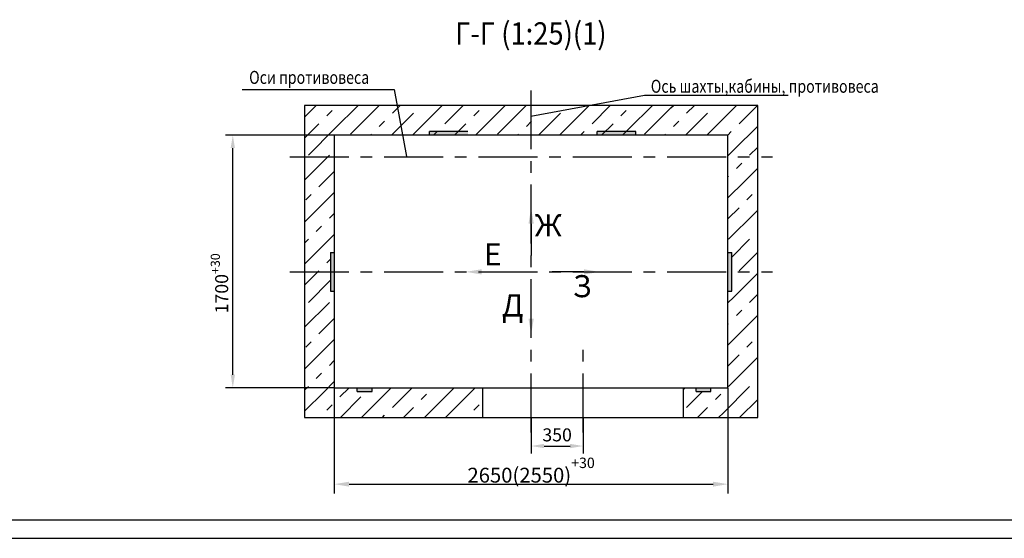
# Model space of a CAD drawing. Extents: x 0 to 1782, y 0 to 420.
# Drawn here: x 1238 to 1503, y 0 to 140 of the extents above; entities that cross this region are included whole.
import ezdxf
from ezdxf.enums import TextEntityAlignment as Align

# ---------------------------------------------------------------- set-up
doc = ezdxf.new("R2010")
doc.units = 0
doc.header["$LTSCALE"] = 0.5
doc.header["$MEASUREMENT"] = 0
doc.linetypes.add('CENTER', pattern=[50.8, 31.75, -6.35, 6.35, -6.35])
doc.layers.get('0').update_dxf_attribs({"linetype": 'CONTINUOUS'})
doc.layers.get('DEFPOINTS').update_dxf_attribs({"linetype": 'CONTINUOUS'})
for name, color, linetype in [('1', 8, 'CONTINUOUS'), ('ASM', 7, 'CONTINUOUS'), ('BORDER', 7, 'CONTINUOUS')]:
    doc.layers.add(name, color=color, linetype=linetype)
doc.layers.add('ЕСКД_РАЗМЕРЫ', color=152, linetype='CONTINUOUS', lineweight=25)
doc.styles.add('GOST', font='GOST_A (SAPR LM)_0.ttf')
doc.styles.get("Standard").update_dxf_attribs({"font": 'GOST_A (SAPR LM).ttf', "width": 0.9})
doc.dimstyles.new('LIN', dxfattribs={"dimtxt": 4, "dimasz": 4, "dimexe": 2.5, "dimexo": 0, "dimgap": 1.5, "dimtad": 1, "dimtih": 1, "dimtoh": 1, "dimdec": 4, "dimlfac": 20, "dimdsep": 46, "dimtxsty": 'Standard', "dimcen": -3, "dimdle": 1.25, "dimclrd": 3, "dimclre": 1, "dimclrt": 3, "dimadec": 0, "dimazin": 0, "dimtfac": 0.625, "dimtdec": 4, "dimtofl": 0, "dimtmove": 0, "dimatfit": 0, "dimfxl": 1, "dimtvp": 0.75, "dimtolj": 1, "dimarcsym": 0})
doc.dimstyles.get("Standard").update_dxf_attribs({"dimtxt": 3.5, "dimasz": 3.5, "dimexe": 2, "dimexo": 0, "dimgap": 1.25, "dimtad": 1, "dimdec": 3, "dimlfac": 20, "dimdsep": 46, "dimtxsty": 'GOST', "dimcen": 3.5, "dimclrd": 3, "dimclre": 1, "dimclrt": 3, "dimadec": 0, "dimazin": 0, "dimtfac": 1, "dimtdec": 3, "dimtmove": 0, "dimatfit": 0, "dimfxl": 1, "dimtolj": 1, "dimarcsym": 0})

# ---------------------------------------------------------------- blocks, each defined once
blk = doc.blocks.new('A2_G_2')
at = {"layer": 'BORDER', "color": 8, "linetype": 'Continuous'}
blk.add_line((20, 5), (589, 5), dxfattribs=at)
at = {"layer": 'BORDER', "color": 1, "linetype": 'Continuous'}
blk.add_line((0, 0), (594, 0), dxfattribs=at)
at = {"color": 5, "linetype": 'Continuous', "style": 'GOST', "width": 2.018018}
blk.add_attdef('NOMER_V', text='', height=6, rotation=180, dxfattribs=at).set_placement((87, 412), (23, 412), align=Align.FIT)
at = {"color": 3, "linetype": 'Continuous', "style": 'GOST'}
blk.add_attdef('LIST', text='', height=3.5, dxfattribs=at).set_placement((584.44, 6.99), align=Align.CENTER)
at = {"layer": 'ASM', "color": 5, "linetype": 'Continuous', "style": 'GOST'}
blk.add_attdef('NOMER_N', text='', height=6, dxfattribs=at).set_placement((524, 9), align=Align.CENTER)
blk = doc.blocks.new('*D356')
at = {"layer": 'DEFPOINTS', "color": 0, "linetype": 'Continuous'}
for p in [(1375.68, 32.51), (1389.68, 32.51), (1389.68, 24.84)]:
    blk.add_point(p, dxfattribs=at)
at = {"layer": 'ЕСКД_РАЗМЕРЫ', "color": 1, "lineweight": -2}
for p, q in [((1375.68, 32.51), (1375.68, 22.84)), ((1389.68, 32.51), (1389.68, 22.84))]:
    blk.add_line(p, q, dxfattribs=at)
at = {"layer": 'ЕСКД_РАЗМЕРЫ', "color": 3, "lineweight": -2}
blk.add_line((1379.18, 24.84), (1386.18, 24.84), dxfattribs=at)
at = {"layer": 'ЕСКД_РАЗМЕРЫ', "color": 3, "linetype": 'Continuous'}
for points in [[(1379.18, 25.42), (1379.18, 24.25), (1375.68, 24.84)], [(1386.18, 24.25), (1386.18, 25.42), (1389.68, 24.84)]]:
    blk.add_solid(points, dxfattribs=at)
at = {"layer": 'ЕСКД_РАЗМЕРЫ', "color": 3, "linetype": 'Continuous', "insert": (1382.68, 27.84), "char_height": 3.5, "attachment_point": 5, "style": 'GOST'}
blk.add_mtext('\\A1;350', dxfattribs=at)
blk = doc.blocks.new('28')
blk.add_line((5, 0), (15, 0))
blk.add_solid([(5, -0.833333), (5, 0.833333), (0, 0)])
blk = doc.blocks.new('*D386')
at = {"color": 1, "lineweight": -2}
for p, q in [((1322.68, 108.51), (1293.36, 108.51)), ((1322.68, 40.51), (1293.36, 40.51))]:
    blk.add_line(p, q, dxfattribs=at)
at = {"color": 3, "lineweight": -2}
blk.add_line((1295.36, 44.01), (1295.36, 105.01), dxfattribs=at)
at = {"color": 3, "linetype": 'Continuous'}
for points in [[(1295.94, 105.01), (1294.78, 105.01), (1295.36, 108.51)], [(1294.78, 44.01), (1295.94, 44.01), (1295.36, 40.51)]]:
    blk.add_solid(points, dxfattribs=at)
at = {"layer": 'DEFPOINTS', "color": 0, "linetype": 'Continuous'}
for p in [(1295.36, 108.51), (1322.68, 108.51), (1322.68, 40.51)]:
    blk.add_point(p, dxfattribs=at)
at = {"color": 3, "linetype": 'Continuous', "insert": (1292.36, 68.62), "char_height": 3.5, "attachment_point": 5, "rotation": 90, "style": 'GOST'}
blk.add_mtext('\\A1;\\A1;1700{\\H0.7x;\\S+30^ ;}', dxfattribs=at)
blk = doc.blocks.new('*D387')
at = {"layer": 'DEFPOINTS', "color": 0, "linetype": 'Continuous'}
for p in [(1322.68, 40.51), (1428.68, 40.51), (1428.68, 14.57)]:
    blk.add_point(p, dxfattribs=at)
at = {"layer": 'ЕСКД_РАЗМЕРЫ', "color": 1, "lineweight": -2}
for p, q in [((1322.68, 40.51), (1322.68, 12.07)), ((1428.68, 40.51), (1428.68, 12.07))]:
    blk.add_line(p, q, dxfattribs=at)
at = {"layer": 'ЕСКД_РАЗМЕРЫ', "color": 3, "lineweight": -2}
blk.add_line((1326.68, 14.57), (1424.68, 14.57), dxfattribs=at)
at = {"layer": 'ЕСКД_РАЗМЕРЫ', "color": 3, "linetype": 'Continuous'}
for points in [[(1326.68, 15.23), (1326.68, 13.9), (1322.68, 14.57)], [(1424.68, 13.9), (1424.68, 15.23), (1428.68, 14.57)]]:
    blk.add_solid(points, dxfattribs=at)
at = {"layer": 'ЕСКД_РАЗМЕРЫ', "color": 3, "linetype": 'Continuous', "insert": (1375.68, 18.35), "char_height": 4, "attachment_point": 5}
blk.add_mtext('\\A1;\\A1;2650\\A1;(2550){\\H0.7x;\\S+30^ ;}', dxfattribs=at)

msp = doc.modelspace()

# ---------------------------------------------------------------- hatches: boundary and pattern name
at = {"layer": '1'}
h = msp.add_hatch(dxfattribs=at)
h.set_pattern_fill('CONCRETE', color=1, scale=4, style=0)
h.set_pattern_definition([(45, (1257.717, -11.459), (8.48528, 14.142136), [10, -3, 2, -3, 10])])
edge = h.paths.add_edge_path()
edge.add_line((1428.6824805, 102.7137845), (1428.6824805, 108.5137845))
edge.add_line((1428.6824805, 108.5137845), (1375.6824805, 108.5137845))
edge.add_line((1375.6824805, 108.5137845), (1375.6824805, 113.6671366))
edge.add_line((1375.6824805, 113.6671366), (1391.1786996, 116.5137845))
edge.add_line((1436.6824805, 116.5137845), (1391.1786996, 116.5137845))
edge.add_line((1436.6824805, 102.7137845), (1436.6824805, 116.5137845))
edge.add_line((1428.6824805, 102.7137845), (1436.6824805, 102.7137845))
edge = h.paths.add_edge_path()
edge.add_line((1428.6824805, 102.7137845), (1436.6824805, 102.7137845))
edge.add_line((1436.6824805, 71.7137845), (1436.6824805, 102.7137845))
edge.add_line((1429.6824805, 71.7137845), (1436.6824805, 71.7137845))
edge.add_line((1429.6824805, 71.7137845), (1429.6824805, 76.9137845))
edge.add_line((1428.6824805, 76.9137845), (1429.6824805, 76.9137845))
edge.add_line((1428.6824805, 76.9137845), (1428.6824805, 102.7137845))
edge = h.paths.add_edge_path()
edge.add_line((1424.0824805, 40.5137845), (1428.6824805, 40.5137845))
edge.add_line((1428.6824805, 40.5137845), (1428.6824805, 66.5137845))
edge.add_line((1428.6824805, 66.5137845), (1429.6824805, 66.5137845))
edge.add_line((1429.6824805, 66.5137845), (1429.6824805, 71.7137845))
edge.add_line((1429.6824805, 71.7137845), (1436.6824805, 71.7137845))
edge.add_line((1436.6824805, 32.5137845), (1436.6824805, 71.7137845))
edge.add_line((1416.6824805, 32.5137845), (1436.6824805, 32.5137845))
edge.add_line((1416.6824805, 32.5137845), (1416.6824805, 40.5137845))
edge.add_line((1416.6824805, 40.5137845), (1420.0824805, 40.5137845))
edge.add_line((1420.0824805, 39.5137845), (1420.0824805, 40.5137845))
edge.add_line((1420.0824805, 39.5137845), (1424.0824805, 39.5137845))
edge.add_line((1424.0824805, 39.5137845), (1424.0824805, 40.5137845))
edge = h.paths.add_edge_path()
edge.add_line((1314.6824805, 71.7137845), (1314.6824805, 32.5137845))
edge.add_line((1314.6824805, 71.7137845), (1321.6824805, 71.7137845))
edge.add_line((1321.6824805, 71.7137845), (1321.6824805, 66.5137845))
edge.add_line((1321.6824805, 66.5137845), (1322.6824805, 66.5137845))
edge.add_line((1322.6824805, 66.5137845), (1322.6824805, 40.5137845))
edge.add_line((1322.6824805, 40.5137845), (1328.8824805, 40.5137845))
edge.add_line((1328.8824805, 39.5137845), (1328.8824805, 40.5137845))
edge.add_line((1328.8824805, 39.5137845), (1332.8824805, 39.5137845))
edge.add_line((1332.8824805, 39.5137845), (1332.8824805, 40.5137845))
edge.add_line((1332.8824805, 40.5137845), (1362.6824805, 40.5137845))
edge.add_line((1362.6824805, 32.5137845), (1362.6824805, 40.5137845))
edge.add_line((1314.6824805, 32.5137845), (1362.6824805, 32.5137845))
edge = h.paths.add_edge_path()
edge.add_line((1321.6824805, 76.9137845), (1321.6824805, 71.7137845))
edge.add_line((1314.6824805, 71.7137845), (1321.6824805, 71.7137845))
edge.add_line((1314.6824805, 102.7137845), (1314.6824805, 71.7137845))
edge.add_line((1314.6824805, 102.7137845), (1322.6824805, 102.7137845))
edge.add_line((1322.6824805, 102.7137845), (1322.6824805, 76.9137845))
edge.add_line((1321.6824805, 76.9137845), (1322.6824805, 76.9137845))
edge = h.paths.add_edge_path()
edge.add_line((1343.0540125, 116.5137845), (1350.9531395, 108.5137845))
edge.add_line((1350.9531395, 108.5137845), (1341.0716126, 108.5137845))
edge.add_line((1339.6160854, 116.5137845), (1341.0716126, 108.5137845))
edge.add_line((1343.0540125, 116.5137845), (1339.6160854, 116.5137845))
edge = h.paths.add_edge_path()
edge.add_line((1375.6824805, 116.5137845), (1343.0540125, 116.5137845))
edge.add_line((1375.6824805, 113.6671366), (1375.6824805, 116.5137845))
edge.add_line((1375.6824805, 108.5137845), (1375.6824805, 113.6671366))
edge.add_line((1375.6824805, 108.5137845), (1350.9531395, 108.5137845))
edge.add_line((1343.0540125, 116.5137845), (1350.9531395, 108.5137845))
edge = h.paths.add_edge_path()
edge.add_line((1339.6160854, 116.5137845), (1314.6824805, 116.5137845))
edge.add_line((1339.6160854, 116.5137845), (1341.0716126, 108.5137845))
edge.add_line((1341.0716126, 108.5137845), (1322.6824805, 108.5137845))
edge.add_line((1322.6824805, 108.5137845), (1322.6824805, 102.7137845))
edge.add_line((1314.6824805, 102.7137845), (1322.6824805, 102.7137845))
edge.add_line((1314.6824805, 116.5137845), (1314.6824805, 102.7137845))

# ---------------------------------------------------------------- linework, layer by layer
at = {"layer": '1', "color": 3}
for p, q in [((1297.8656515, 120.7821155), (1338.8395015, 120.7821155)), ((1338.8395015, 120.7821155), (1342.1174095, 102.7657815)), ((1375.6083915, 113.6535265), (1406.2174385, 119.2763935)), ((1406.2174385, 119.2763935), (1444.9288745, 119.2763935))]:
    msp.add_line(p, q, dxfattribs=at)
at = {"layer": '1', "color": 4, "linetype": 'CENTER'}
for p, q in [((1375.6824805, 28.5137845), (1375.6824805, 120.5137845)), ((1375.6824805, 28.5137845), (1375.6824805, 120.5137845)), ((1310.6824805, 102.7137845), (1440.6824805, 102.7137845)), ((1310.6824805, 71.7137845), (1440.6824805, 71.7137845)), ((1389.6824805, 28.5137845), (1389.6824805, 52.0984005))]:
    msp.add_line(p, q, dxfattribs=at)
at = {"layer": '1', "color": 0}
for p, q in [((1436.6824805, 116.5137845), (1314.6824805, 116.5137845)), ((1314.6824805, 116.5137845), (1314.6824805, 32.5137845)), ((1436.6824805, 32.5137845), (1436.6824805, 116.5137845)), ((1428.6824805, 108.5137845), (1322.6824805, 108.5137845)), ((1322.6824805, 108.5137845), (1322.6824805, 40.5137845)), ((1428.6824805, 40.5137845), (1428.6824805, 108.5137845)), ((1322.6824805, 40.5137845), (1428.6824805, 40.5137845)), ((1314.6824805, 32.5137845), (1436.6824805, 32.5137845))]:
    msp.add_line(p, q, dxfattribs=at)
at = {"layer": '1', "color": 1, "linetype": 'Continuous'}
for p, q in [((1348.2742113, 108.5137845), (1348.2742113, 109.5137845)), ((1358.6742113, 109.5137845), (1348.2742113, 109.5137845)), ((1393.4742113, 108.5137845), (1393.4742113, 109.5137845)), ((1403.8742113, 109.5137845), (1393.4742113, 109.5137845)), ((1403.8742113, 108.5137845), (1403.8742113, 109.5137845)), ((1321.6824805, 76.9137845), (1321.6824805, 66.5137845)), ((1321.6824805, 76.9137845), (1322.6824805, 76.9137845)), ((1428.6824805, 76.9137845), (1429.6824805, 76.9137845)), ((1429.6824805, 66.5137845), (1429.6824805, 76.9137845)), ((1321.6824805, 66.5137845), (1322.6824805, 66.5137845)), ((1428.6824805, 66.5137845), (1429.6824805, 66.5137845)), ((1328.8824805, 39.5137845), (1328.8824805, 40.5137845)), ((1332.8824805, 39.5137845), (1332.8824805, 40.5137845)), ((1420.0824805, 39.5137845), (1420.0824805, 40.5137845)), ((1424.0824805, 39.5137845), (1424.0824805, 40.5137845)), ((1328.8824805, 39.5137845), (1332.8824805, 39.5137845)), ((1420.0824805, 39.5137845), (1424.0824805, 39.5137845))]:
    msp.add_line(p, q, dxfattribs=at)
at = {"layer": '1', "color": 7, "linetype": 'Continuous'}
for p, q in [((1362.6824805, 32.5137845), (1362.6824805, 40.5137845)), ((1416.6824805, 32.5137845), (1416.6824805, 40.5137845))]:
    msp.add_line(p, q, dxfattribs=at)
at = {"layer": '1', "color": 1}
for points in [[(1348.2742113, 108.5137845), (1348.2742113, 109.5137845), (1358.6742113, 108.5137845), (1358.6742113, 109.5137845)], [(1393.4742113, 108.5137845), (1393.4742113, 109.5137845), (1403.8742113, 108.5137845), (1403.8742113, 109.5137845)], [(1321.6824805, 66.5137845), (1321.6824805, 76.9137845), (1322.6824805, 66.5137845), (1322.6824805, 76.9137845)], [(1428.6824805, 66.5137845), (1428.6824805, 76.9137845), (1429.6824805, 66.5137845), (1429.6824805, 76.9137845)], [(1328.8824805, 39.5137845), (1328.8824805, 40.5137845), (1332.8824805, 39.5137845), (1332.8824805, 40.5137845)], [(1420.0824805, 39.5137845), (1420.0824805, 40.5137845), (1424.0824805, 39.5137845), (1424.0824805, 40.5137845)]]:
    msp.add_solid(points, dxfattribs=at)

# ---------------------------------------------------------------- block references
msp.add_blockref('A2_G_2', (1188, 0))
at = {"layer": '1', "color": 1, "linetype": 'Continuous', "xscale": 0.85, "yscale": 0.85, "zscale": 0.85}
for p, rotation in [((1375.6824805, 88.9099765), 270), ((1394.1329195, 71.7137845), 180), ((1375.6824805, 54.8621655), 90)]:
    msp.add_blockref('28', p, dxfattribs=dict(at, rotation=rotation))
msp.add_blockref('28', (1358.1293945, 71.7137845), dxfattribs=at)

# ---------------------------------------------------------------- texts
at = {"layer": '1', "color": 5, "width": 0.9}
msp.add_text('Г-Г (1:25)(1)', height=6, dxfattribs=at).set_placement((1355.2132405, 132.8916165))
at = {"layer": '1', "color": 3, "width": 0.8}
for s, p in [('Оси противовеса', (1299.7586035, 122.3099295)), ('Ось шахты,кабины, противовеса', (1407.9074985, 119.9232685))]:
    msp.add_text(s, height=3.5, dxfattribs=at).set_placement(p)
at = {"layer": '1', "color": 5, "linetype": 'Continuous', "style": 'GOST'}
for s, p in [('Ж', (1380.2771115, 83.4787455)), ('Е', (1365.3761675, 75.6339485)), ('З', (1389.4193465, 67.0940435)), ('Д', (1370.7068215, 61.8977285))]:
    msp.add_text(s, height=5.95, dxfattribs=at).set_placement(p, align=Align.MIDDLE)

# ---------------------------------------------------------------- dimensions: what is measured, and where the dimension line sits
dim = msp.add_linear_dim(base=(1295.3604605, 108.5137845), p1=(1322.6824805, 40.5137845), p2=(1322.6824805, 108.5137845), angle=90, text='\\A1;<>{\\H0.7x;\\S+30^ ;}', dimstyle='Standard', override={"dimlfac": 25})
dim.commit()
dim.dimension.update_dxf_attribs({"geometry": '*D386', "text_midpoint": (1295.3604605, 68.6224095), "dimtype": 160})
at = {"layer": 'ЕСКД_РАЗМЕРЫ'}
dim = msp.add_linear_dim(base=(1428.6824805, 14.5655863), p1=(1322.6824805, 40.5137845), p2=(1428.6824805, 40.5137845), text='\\A1;<>\\A1;(2550){\\H0.7x;\\S+30^ ;}', dimstyle='LIN', override={"dimlfac": 25}, dxfattribs=at)
dim.commit()
dim.dimension.update_dxf_attribs({"geometry": '*D387', "text_midpoint": (1375.6824805, 18.3515863)})
dim = msp.add_linear_dim(base=(1389.6824805, 24.8356825), p1=(1375.6824805, 32.5137845), p2=(1389.6824805, 32.5137845), dimstyle='Standard', override={"dimlfac": 25}, dxfattribs=at)
dim.commit()
dim.dimension.update_dxf_attribs({"geometry": '*D356', "text_midpoint": (1382.6824805, 27.8374325)})

doc.saveas('drawing.dxf')
